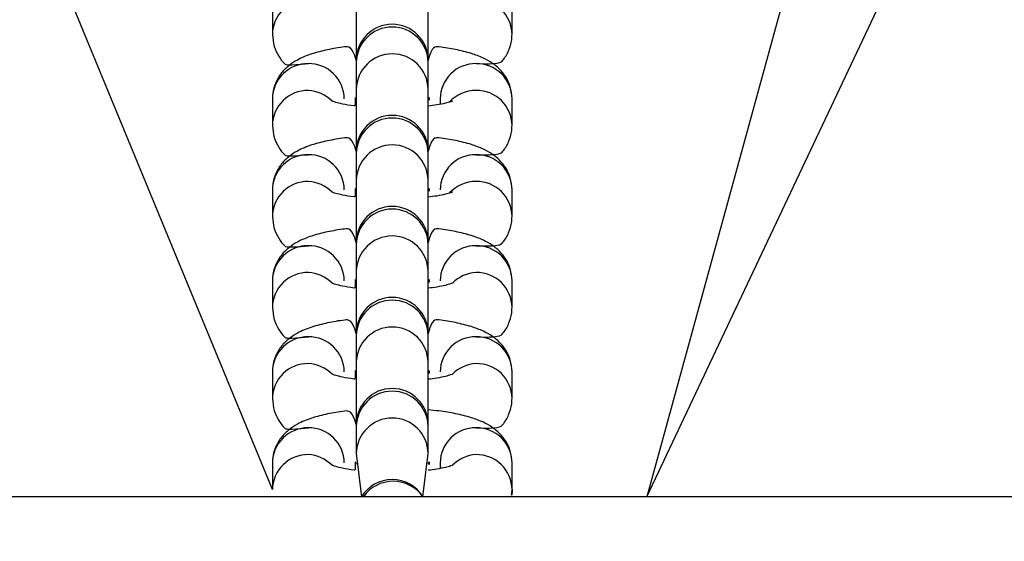
# Model space of a CAD drawing. Units: millimetres. Extents: x -24 to 979, y -34 to 1024.
# Drawn here: x 462 to 471, y 371 to 376 of the extents above; entities that cross this region are included whole.
import ezdxf

# ---------------------------------------------------------------- set-up
doc = ezdxf.new("R2010")
doc.units = ezdxf.units.MM
doc.layers.add('SLD-0', color=179, linetype='Continuous')
doc.styles.get("Standard").update_dxf_attribs({"font": 'arial.ttf'})
doc.dimstyles.new('ISO-25', dxfattribs={"dimtxt": 2.5, "dimasz": 2.5, "dimexe": 1.25, "dimexo": 0.625, "dimtad": 1, "dimtxsty": 'Standard', "dimcen": 2.5, "dimadec": 0, "dimazin": 0, "dimtfac": 1, "dimtmove": 0, "dimatfit": 3, "dimfxl": 1, "dimarcsym": 0})

# ---------------------------------------------------------------- blocks, each defined once
blk = doc.blocks.new('0509 2d')
at = {"color": 7, "linetype": 'Continuous', "lineweight": 25}
for p, q in [((10.40901069614702, 14.92199472797197), (10.36564664069229, 15.02712849986833)), ((10.4797395370743, 15.02711363844357), (10.45066027863238, 14.92120866191667)), ((10.45066027863238, 14.92120866191667), (10.49838517629517, 15.02204632969978)), ((10.41834402914756, 14.97666498236142), (10.41834402914756, 14.96975263170681)), ((10.4263440292171, 14.96975263170681), (10.4263440292171, 14.97666498236142)), ((10.40901069614702, 14.97560616545163), (10.40901069614702, 14.97262776108863)), ((10.43567736221764, 14.97262776108863), (10.43567736221764, 14.97560616545163)), ((10.43567736221764, 14.97262776108863), (10.43567736221764, 14.97262776108863)), ((10.41834402914756, 14.96975263170681), (10.41834402914756, 14.96951679599566)), ((10.41834402914756, 14.96951679599566), (10.41834402914756, 14.96653839163266)), ((10.4263440292171, 14.96951679599566), (10.4263440292171, 14.96975263170681)), ((10.4263440292171, 14.96653839163266), (10.4263440292171, 14.96951679599566)), ((10.41834402914756, 14.96653839163266), (10.41834402914756, 14.95962604097805)), ((10.4263440292171, 14.95962604097805), (10.4263440292171, 14.96653839163266)), ((10.40901069614702, 14.96547957472287), (10.40901069614702, 14.96250117035987)), ((10.41701069559567, 14.96547957472287), (10.41701069559567, 14.96547957472287)), ((10.41821069573028, 14.96560955258491), (10.41821069573028, 14.96534959686083)), ((10.4263440292171, 14.96537693552456), (10.42647736263437, 14.96560955258491)), ((10.42647736263437, 14.96534959686083), (10.42647736263437, 14.96560955258491)), ((10.42647736263437, 14.96560955258491), (10.42647736263437, 14.96560955258491)), ((10.42767736276898, 14.96547957472287), (10.42767736276898, 14.96485694460354)), ((10.43567736221764, 14.96250117035987), (10.43567736221764, 14.96547957472287)), ((10.41821069573028, 14.96534959686083), (10.41834402914756, 14.96537693552456)), ((10.4263440292171, 14.96537693552456), (10.42647736263437, 14.96534959686083)), ((10.43567736221764, 14.96250117035987), (10.43567736221764, 14.96250117035987)), ((10.41834402914756, 14.95962604097805), (10.41834402914756, 14.95939020526689)), ((10.41834402914756, 14.95939020526689), (10.41834402914756, 14.9564118009039)), ((10.4263440292171, 14.95939020526689), (10.4263440292171, 14.95962604097805)), ((10.4263440292171, 14.9564118009039), (10.4263440292171, 14.95939020526689)), ((10.41834402914756, 14.9564118009039), (10.41834402914756, 14.9494994502493)), ((10.4263440292171, 14.9494994502493), (10.4263440292171, 14.9564118009039)), ((10.40901069614702, 14.95535298399411), (10.40901069614702, 14.95237453989468)), ((10.41701069559567, 14.95535298399411), (10.41701069559567, 14.95535298399411)), ((10.41821069573028, 14.95548292211972), (10.41821069573028, 14.95522300613207)), ((10.41821069573028, 14.95522300613207), (10.41834402914756, 14.95525030505938)), ((10.4263440292171, 14.95525030505938), (10.42647736263437, 14.95548292211972)), ((10.4263440292171, 14.95525030505938), (10.42647736263437, 14.95522300613207)), ((10.42647736263437, 14.95522300613207), (10.42647736263437, 14.95548292211972)), ((10.42647736263437, 14.95548292211972), (10.42647736263437, 14.95548292211972)), ((10.42767736276898, 14.95535298399411), (10.42767736276898, 14.95535298399411)), ((10.43567736221764, 14.95237453989468), (10.43567736221764, 14.95535298399411)), ((10.43567736221764, 14.95237453989468), (10.43567736221764, 14.95237453989468)), ((10.41834402914756, 14.9494994502493), (10.41834402914756, 14.94926357480171)), ((10.41834402914756, 14.94926357480171), (10.41834402914756, 14.94628517043871)), ((10.4263440292171, 14.94926357480171), (10.4263440292171, 14.9494994502493)), ((10.4263440292171, 14.94628517043871), (10.4263440292171, 14.94926357480171)), ((10.41834402914756, 14.94628517043871), (10.41834402914756, 14.93937281978411)), ((10.4263440292171, 14.93937281978411), (10.4263440292171, 14.94628517043871)), ((10.40901069614702, 14.94522635352892), (10.40901069614702, 14.94224794916592)), ((10.41701069559567, 14.94522635352892), (10.41701069559567, 14.94522635352892)), ((10.41821069573028, 14.94535633139096), (10.41821069573028, 14.94509641540331)), ((10.41821069573028, 14.94509641540331), (10.41834402914756, 14.94512371433062)), ((10.4263440292171, 14.94512371433062), (10.42647736263437, 14.94535633139096)), ((10.4263440292171, 14.94512371433062), (10.42647736263437, 14.94509641540331)), ((10.42647736263437, 14.94509641540331), (10.42647736263437, 14.94535633139096)), ((10.42647736263437, 14.94535633139096), (10.42647736263437, 14.94535633139096)), ((10.42767736276898, 14.94522635352892), (10.42767736276898, 14.94522635352892)), ((10.43567736221764, 14.94224794916592), (10.43567736221764, 14.94522635352892)), ((10.43567736221764, 14.94224794916592), (10.43567736221764, 14.94224794916592)), ((10.41834402914756, 14.93937281978411), (10.41834402914756, 14.93913698407295)), ((10.41834402914756, 14.93913698407295), (10.41834402914756, 14.93615857970995)), ((10.4263440292171, 14.93913698407295), (10.4263440292171, 14.93937281978411)), ((10.4263440292171, 14.93615857970995), (10.4263440292171, 14.93913698407295)), ((10.41834402914756, 14.93615857970995), (10.41834402914756, 14.92924622905535)), ((10.4263440292171, 14.92924622905535), (10.4263440292171, 14.93615857970995)), ((10.40901069614702, 14.93509976280016), (10.40901069614702, 14.93212135843716)), ((10.41701069559567, 14.93509976280016), (10.41701069559567, 14.93509976280016)), ((10.41821069573028, 14.93522970092577), (10.41821069573028, 14.93496978493812)), ((10.41821069573028, 14.93496978493812), (10.41834402914756, 14.93499708386543)), ((10.4263440292171, 14.93499708386543), (10.42647736263437, 14.93522970092577)), ((10.4263440292171, 14.93499708386543), (10.42647736263437, 14.93496978493812)), ((10.42647736263437, 14.93496978493812), (10.42647736263437, 14.93522970092577)), ((10.42647736263437, 14.93522970092577), (10.42647736263437, 14.93522970092577)), ((10.42767736276898, 14.93509976280016), (10.42767736276898, 14.93509976280016)), ((10.43567736221764, 14.93212135843716), (10.43567736221764, 14.93509976280016)), ((10.43567736221764, 14.93212135843716), (10.43567736221764, 14.93212135843716)), ((10.41834402914756, 14.92924622905535), (10.41834402914756, 14.92901039334419)), ((10.4263440292171, 14.92901039334419), (10.4263440292171, 14.92924622905535)), ((10.41834402914756, 14.92901039334419), (10.41834402914756, 14.92603194924476)), ((10.4263440292171, 14.92603194924476), (10.4263440292171, 14.92901039334419)), ((10.41834402914756, 14.92603194924476), (10.41893288594721, 14.92120865386524)), ((10.42575517241741, 14.92120865386524), (10.4263440292171, 14.92603194924476)), ((10.40901069614702, 14.92497313233497), (10.40901069614702, 14.92199472797197)), ((10.41701069559567, 14.92497313233497), (10.41701069559567, 14.92497313233497)), ((10.41821069573028, 14.92510311019701), (10.41821069573028, 14.92484319420936)), ((10.41821069573028, 14.92484319420936), (10.41834402914756, 14.92487049313667)), ((10.4263440292171, 14.92487049313667), (10.42647736263437, 14.92510311019701)), ((10.4263440292171, 14.92487049313667), (10.42647736263437, 14.92484319420936)), ((10.42647736263437, 14.92484319420936), (10.42647736263437, 14.92510311019701)), ((10.42647736263437, 14.92510311019701), (10.42647736263437, 14.92510311019701)), ((10.42767736276898, 14.92497313233497), (10.42767736276898, 14.92435050221564)), ((10.43567736221764, 14.92199472797197), (10.43567736221764, 14.92497313233497)), ((10.40901069614702, 14.92199472797197), (10.40901069614702, 14.92199472797197)), ((10.43567736221764, 14.92199472797197), (10.43567736221764, 14.92199472797197)), ((10.51187254034189, 14.92120865386523), (10.33281551821444, 14.92120866191667))]:
    blk.add_line(p, q, dxfattribs=at)
at = {"color": 7, "linetype": 'Continuous', "lineweight": 25, "flags": 128}
for points in [[(10.41821069573028, 14.96560955258491), (10.41821069573028, 14.96560955258491), (10.41834402914756, 14.96537693552456)], [(10.41821069573028, 14.95548292211972), (10.41821069573028, 14.95548292211972), (10.41834402914756, 14.95525030505938)], [(10.41821069573028, 14.94535633139096), (10.41821069573028, 14.94535633139096), (10.41834402914756, 14.94512371433062)], [(10.41821069573028, 14.93522970092577), (10.41821069573028, 14.93522970092577), (10.41834402914756, 14.93499708386543)], [(10.41821069573028, 14.92510311019701), (10.41821069573028, 14.92510311019701), (10.41834402914756, 14.92487049313667)]]:
    blk.add_lwpolyline(points, dxfattribs=at)
at = {"color": 7, "linetype": 'Continuous', "lineweight": 25}
for centre, radius, start, end in [((10.42234402918233, 14.77689394294141), 0.6799999999999996, 263.5659886279607, 23.56598862795963), ((10.4223440291997, 14.96975263915084), 0.004000000017399684, 359.9998933721338, 179.9998933721338), ((10.4223440291997, 14.95962604018541), 0.004000000017392836, 1.135386771920971e-05, 180.0000113538677), ((10.4223440291997, 14.94949944121997), 0.004000000017402949, 0.0001293355762262181, 180.0001293355762), ((10.4223440291997, 14.93937282238632), 0.004000000017393604, 359.9999627260875, 179.9999627260875), ((10.4223440291997, 14.92924622342088), 0.004000000017396726, 8.070779602416618e-05, 180.000080707796), ((10.42234402918231, 14.91911961058429), 0.004000000000000335, 31.48402539251611, 148.5159746074839)]:
    blk.add_arc(centre, radius, start, end, dxfattribs=at)
at = {"color": 8, "linetype": 'Continuous', "lineweight": 25}
for centre, radius, start, end in [((10.4129593041522, 14.97257817001737), 0.003948863992040001, 89.25431872227033, 179.3444447386246), ((10.43172871728308, 14.97257807600969), 0.003948957511332865, 0.7209042977072324, 90.7451277604206), ((10.42234402918233, 14.9694495759663), 0.004000564811436743, 0.9627653626506385, 179.0372346373494), ((10.42234402918233, 14.96646090417685), 0.004000750502589225, 1.109787227093739, 178.8902127729063), ((10.41295934108158, 14.96542988964392), 0.003948957511335407, 89.25487223960553, 179.2790957022931), ((10.41307019317416, 14.96543824322129), 0.003940719176366471, 0.6009471660174638, 90.86509378264803), ((10.43161786519049, 14.96543824322129), 0.003940719176366033, 89.13490621732615, 179.3990528339825), ((10.43172871728307, 14.96542988964392), 0.003948957511334642, 0.7209042977069081, 90.7451277603945), ((10.41295922123157, 14.96245162452593), 0.003948780105520142, 89.2530996214295, 179.3456638393892), ((10.41277961736468, 14.96236791784953), 0.00403876726285494, 44.7342243172947, 86.7200289767254), ((10.43166378176845, 14.96236138476287), 0.004038707192144172, 89.80733006044996, 136.8940905992992), ((10.43172879998444, 14.96245152988378), 0.003948874255566601, 0.7202722860030148, 90.74634351966822), ((10.42234402918233, 14.95932298523754), 0.004000564811436683, 0.962765362599764, 179.0372346374002), ((10.42234402918233, 14.95633431344809), 0.004000750502589225, 1.109787227093739, 178.8902127729063), ((10.41295925838021, 14.95530334351802), 0.003948874255566021, 89.2536564803318, 179.2797277140743), ((10.41307025118059, 14.95531167184523), 0.003940660970198029, 0.6006746459397898, 90.86595005024152), ((10.43161780718407, 14.95531167184523), 0.003940660970196253, 89.13404994973226, 179.3993253540599), ((10.43172879998444, 14.95530334351802), 0.003948874255568333, 0.7202722859511471, 90.74634351966787), ((10.41295924587178, 14.95232500854686), 0.00394880503256463, 89.25346188778644, 179.3453015730264), ((10.41277961667762, 14.95224132559719), 0.00403876882325204, 44.73423281148178, 86.72002048242064), ((10.43166391676021, 14.95223448134882), 0.00403901942401729, 89.8092598999758, 136.8921607597471), ((10.43172877566097, 14.9523249147068), 0.003948898384960035, 0.7200460457822269, 90.74598601232618), ((10.42234402918233, 14.94919635477235), 0.004000564811436743, 0.9627653626506385, 179.0372346373494), ((10.42234402918233, 14.9462076829829), 0.004000750502589156, 1.109787227042869, 178.8902127729571), ((10.41295934108158, 14.94517666844997), 0.003948957511332844, 89.25487223957941, 179.2790957023185), ((10.41307019317416, 14.94518502202734), 0.003940719176364675, 0.6009471659919089, 90.86509378267425), ((10.43161786519049, 14.94518502202734), 0.003940719176362899, 89.13490621729954, 179.3990528340078), ((10.43172871728308, 14.94517666844997), 0.003948957511332865, 0.7209042977072324, 90.7451277604206), ((10.41295924804837, 14.94219835953162), 0.003948863285745788, 89.25350448497142, 179.2804634569005), ((10.41277948117075, 14.94211452933244), 0.004038981777491291, 44.73455068741293, 86.71826819230616), ((10.43191573017908, 14.94211500600036), 0.004038921730580905, 93.38342415626977, 135.215382006234), ((10.43172871728307, 14.94219826408698), 0.003948957511335407, 0.7209042977069081, 90.7451277603945), ((10.42234402918233, 14.93906976404359), 0.004000564811436714, 0.9627653626252013, 179.0372346373748), ((10.42234402918233, 14.93608109225414), 0.004000750502589156, 1.109787227042869, 178.8902127729571), ((10.41295925838021, 14.93505012232407), 0.003948874255566021, 89.2536564803318, 179.2797277140485), ((10.4130702691106, 14.93505846904623), 0.003940642848369651, 0.6004099365794379, 90.86621475962617), ((10.43161778925406, 14.93505846904623), 0.003940642848367874, 89.13378524034762, 179.3995900634203), ((10.43172879998444, 14.93505012232407), 0.003948874255566579, 0.720272285977243, 90.74634351966822), ((10.41295916542058, 14.9320718133312), 0.003948780105523082, 89.2522897494471, 179.2810944448921), ((10.41277961736468, 14.93198810592683), 0.0040387672628512, 44.73422431720536, 86.72002897669736), ((10.43191563566727, 14.93198858486145), 0.004038707192141701, 93.38226094713278, 135.2165452154123), ((10.43172879998444, 14.93207171796107), 0.003948874255568355, 0.720272285976919, 90.74634351964211), ((10.42234402918233, 14.92894315972136), 0.004000565039865934, 0.9629600197723143, 179.0370399802277), ((10.42234402918233, 14.92595446178895), 0.004000750502589191, 1.109787227068304, 178.8902127729317), ((10.41295928270368, 14.92492350714709), 0.003948898384958214, 89.25401398764768, 179.279953954269), ((10.41307025155216, 14.92493186072456), 0.003940660173862956, 0.6000853202375009, 90.86595562847964), ((10.43161780681249, 14.92493186072456), 0.003940660173864276, 89.13404437152074, 179.3999146797628), ((10.43172877566098, 14.92492350714708), 0.003948898384958236, 0.7200460457567791, 90.74598601237808), ((10.41295924874573, 14.92194513762223), 0.003948863992037965, 89.25351473768566, 179.2804532042051), ((10.41277952291247, 14.92186130574527), 0.004038981777464781, 44.73539199366333, 86.71886130025013), ((10.43191573017907, 14.92186178480643), 0.004038921730566299, 93.38342415618104, 135.2153820063061), ((10.43172871728308, 14.92194504289303), 0.003948957511331901, 0.7209042976560142, 90.74512776044669), ((10.4224440580673, 14.91887323610853), 0.004051870473968991, 35.19634312613181, 144.8035175510342)]:
    blk.add_arc(centre, radius, start, end, dxfattribs=at)
at = {"color": 7, "linetype": 'Continuous', "lineweight": 25}
for points, knots in [([(10.40901069614702, 14.97262776108863), (10.40905065332865, 14.97217466756499), (10.4091271666814, 14.97130704619667), (10.40968099029629, 14.97019170104832), (10.41024990072861, 14.96945137622727), (10.41063418344707, 14.96915237354626), (10.4130106955609, 14.96937851321977)], [0, 0, 0, 0, 0.3138029503711883, 0.6008961306566217, 0.8771069338813394, 1, 1, 1, 1]), ([(10.43167736280375, 14.96937851321977), (10.43418412258188, 14.96927036278092), (10.43471384142298, 14.96974628203624), (10.43533935961841, 14.97078316947658), (10.43564437398545, 14.97180289042411), (10.43566947942316, 14.97243065183218), (10.43567736221764, 14.97262776108863)], [0, 0, 0, 0, 0.2646323259761983, 0.5639329024939769, 0.8630803673991579, 0.9999999999999999, 0.9999999999999999, 0.9999999999999999, 0.9999999999999999]), ([(10.41834402918231, 14.96975264659487), (10.41790582315982, 14.9713290754226), (10.41676485836424, 14.9712228717393), (10.41508743143272, 14.97092858850369), (10.41334664366402, 14.97048327581265), (10.4119794099062, 14.96993021568888), (10.41086225208883, 14.96921718700039), (10.41000770636634, 14.96839428672214), (10.40934740608824, 14.9673280755518), (10.40904381178254, 14.96630405357387), (10.40901860938592, 14.96567659036254), (10.40901069614702, 14.96547957472287)], [0, 0, 0, 0, 0.09424412709081183, 0.2453851252842307, 0.4050776840811861, 0.5676057418586755, 0.6683887464648478, 0.7654446580165325, 0.860910562707276, 0.9563276476379533, 0.9999999999999999, 0.9999999999999999, 0.9999999999999999, 0.9999999999999999]), ([(10.43567736221764, 14.96547957472287), (10.43563716036908, 14.9659319392814), (10.43556017850765, 14.96679816476636), (10.43500959959644, 14.96792317724432), (10.43429275535125, 14.96880549172584), (10.43343400174681, 14.96949358554609), (10.43240124203752, 14.97006250673116), (10.43109488797453, 14.97055424763668), (10.42946346519748, 14.97095488012134), (10.42783527304763, 14.97123456029375), (10.42674859094836, 14.97133185471101), (10.4263440292171, 14.96975263170681)], [0, 0, 0, 0, 0.1000099295413684, 0.1915073762613269, 0.2795365771862812, 0.3710333157360836, 0.4752809487786799, 0.6090994065488111, 0.7673056181167107, 0.9133700260156016, 0.9999999999999999, 0.9999999999999999, 0.9999999999999999, 0.9999999999999999]), ([(10.41821069573028, 14.96534959686083), (10.41826197652856, 14.96465751701558), (10.41766884317896, 14.96471618355037), (10.4168478834356, 14.96487412986824), (10.41603830327061, 14.96506424731925), (10.41563801826053, 14.96521521549296), (10.41564591965572, 14.96521170363268), (10.4156486735832, 14.96521047961992)], [0, 0, 0, 0, 0.05216650642852493, 0.3770957596641649, 0.6441276431759839, 0.875965365500339, 1, 1, 1, 1]), ([(10.42871515476121, 14.96512123159848), (10.42905685022998, 14.96521774319186), (10.42909230046369, 14.96523742986326), (10.42884031983909, 14.96512653372879), (10.42826460191928, 14.96496822208509), (10.42741142625354, 14.96478499393904), (10.42667484496735, 14.96469219293508), (10.4263440292171, 14.96465051385047)], [0, 0, 0, 0, 0.05760411561120816, 0.26232091714913, 0.5008052861238771, 0.7758000686564308, 1, 1, 1, 1]), ([(10.40901069614702, 14.96250117035987), (10.40905065603325, 14.96204808045438), (10.40912717542178, 14.96118045629979), (10.40968096889738, 14.96006506329208), (10.41024991950934, 14.95932480030821), (10.41063418450321, 14.9590257585418), (10.4130106955609, 14.95925188275459)], [0, 0, 0, 0, 0.3138012579562264, 0.6008996180260331, 0.8771034361167567, 1, 1, 1, 1]), ([(10.43167736280375, 14.95925188275459), (10.43418412344308, 14.95914375683712), (10.43471384918889, 14.9596196482234), (10.43533935828481, 14.9606565430241), (10.43564437755604, 14.96167626594811), (10.43566948004783, 14.9623040473235), (10.43567736221764, 14.96250117035987)], [0, 0, 0, 0, 0.2646268045762172, 0.5639265331624181, 0.8630731505697937, 1, 1, 1, 1]), ([(10.41834402914756, 14.95962604097805), (10.41790582311291, 14.96120244540796), (10.41676485819519, 14.96109624289774), (10.41508743479199, 14.96080194685034), (10.41334664260454, 14.96035669211036), (10.41197939747852, 14.95980364348914), (10.4108622699682, 14.9590905469366), (10.41000768250312, 14.95826767872746), (10.40934742665857, 14.95720153106019), (10.40904380571387, 14.95617741854805), (10.40901860824744, 14.95554999680954), (10.40901069614702, 14.95535298399411)], [0, 0, 0, 0, 0.09424397493005834, 0.2453847291005458, 0.4050765096634504, 0.5676043050331644, 0.6683882439920471, 0.7654424768342911, 0.8609109030883274, 0.9563254938483222, 1, 1, 1, 1]), ([(10.43567736221764, 14.95535298399411), (10.43563715792928, 14.95580533140926), (10.43556016965332, 14.95667154367303), (10.43500959476086, 14.95779660530617), (10.43429276822406, 14.95867888334598), (10.43343402342023, 14.95936698103513), (10.43240119467475, 14.95993595173205), (10.43109493645191, 14.96042756553877), (10.42946344536692, 14.96082833122064), (10.42783525172913, 14.96110792200833), (10.4267485896987, 14.9612052217183), (10.4263440292171, 14.95962604097805)], [0, 0, 0, 0, 0.1000074680414901, 0.1915069974601377, 0.279539048881752, 0.3710357258401925, 0.4752796241717968, 0.6091010080943023, 0.7673042412190575, 0.9133681810879305, 1, 1, 1, 1]), ([(10.41821069573028, 14.95522300613207), (10.4182619758462, 14.95453088670556), (10.41766877055196, 14.95458956099021), (10.41684790793044, 14.95474749322147), (10.41603827702266, 14.95493763178533), (10.41563803109482, 14.95508855936862), (10.4156459232146, 14.95508509589596), (10.4156486735832, 14.95508388889116)], [0, 0, 0, 0, 0.05216006345723604, 0.377091783988469, 0.6441256951619491, 0.8759793893345311, 1, 1, 1, 1]), ([(10.42871515476121, 14.95499464086972), (10.42905684919038, 14.95509112696902), (10.42909230180739, 14.95511088246418), (10.42884031360562, 14.95499993644015), (10.42826461058745, 14.95484156993671), (10.42741140015861, 14.95465841217806), (10.42667484217418, 14.95456560565277), (10.4263440292171, 14.95452392312171)], [0, 0, 0, 0, 0.05758965585412375, 0.2623077305799693, 0.5007945474836815, 0.7757900458240878, 1, 1, 1, 1]), ([(10.40901069614702, 14.95237453989468), (10.40905065804098, 14.95192145942332), (10.40912718315075, 14.95105383205721), (10.40968097778995, 14.94993849618859), (10.41024987255592, 14.94919818059976), (10.41063418217138, 14.94889915420319), (10.4130106955609, 14.94912529202583)], [0, 0, 0, 0, 0.3137965157934875, 0.6009052733440126, 0.8771170251721854, 1, 1, 1, 1]), ([(10.43167736280375, 14.94912529202582), (10.43418412521081, 14.94901716974823), (10.43471386521981, 14.94949307832066), (10.43533935574284, 14.95052994205033), (10.43564437752553, 14.95154969808486), (10.43566948005951, 14.95217743229234), (10.43567736221764, 14.95237453989468)], [0, 0, 0, 0, 0.2646197068763241, 0.5639225811615908, 0.8630723426588034, 1, 1, 1, 1]), ([(10.41834402914756, 14.9494994502493), (10.41790581912267, 14.95107585409724), (10.41676481621792, 14.95096964750292), (10.41508749043257, 14.95067536137202), (10.41334660979604, 14.95023011617472), (10.41197938379482, 14.94967697137447), (10.41086228171866, 14.94896397768433), (10.41000769611212, 14.94814110651504), (10.40934740022066, 14.94707488694832), (10.40904381356714, 14.94605084155317), (10.40901860971218, 14.94542336886642), (10.40901069614702, 14.94522635352892)], [0, 0, 0, 0, 0.09424197690393801, 0.2453854619733412, 0.4050737626429664, 0.5676022449698573, 0.6683886119080693, 0.7654428091113634, 0.8609085246130977, 0.9563277341853873, 1, 1, 1, 1]), ([(10.43567736221764, 14.94522635352892), (10.43563715764657, 14.94567871549194), (10.43556016970983, 14.9465449457058), (10.43500962122395, 14.94766999262561), (10.43429272215334, 14.9485522853484), (10.43343404824684, 14.94924033607007), (10.43240120817466, 14.9498093033731), (10.43109489574234, 14.95030102170391), (10.42946346313214, 14.95070166018737), (10.42783527331795, 14.95098133893489), (10.42674859102169, 14.95107863347233), (10.4263440292171, 14.9494994502493)], [0, 0, 0, 0, 0.1000099216365898, 0.1915095054163975, 0.2795369479540352, 0.3710370299880674, 0.4752809902524412, 0.6090994374455698, 0.7673056365088603, 0.9133700328628294, 0.9999999999999999, 0.9999999999999999, 0.9999999999999999, 0.9999999999999999]), ([(10.41821069573028, 14.94509641540331), (10.41826197652856, 14.94440429582163), (10.41766884317896, 14.94446296235642), (10.4168478834356, 14.94462090867429), (10.41603830327061, 14.9448110261253), (10.41563801826053, 14.94496199429901), (10.41564591965572, 14.94495848243873), (10.4156486735832, 14.94495725842597)], [0, 0, 0, 0, 0.05216650642852493, 0.3770957596641649, 0.6441276431759839, 0.875965365500339, 1, 1, 1, 1]), ([(10.42904906556918, 14.94496019892178), (10.42905685009229, 14.94496452197228), (10.42909229969898, 14.94498420852698), (10.42884034090658, 14.94487331815149), (10.4282645512452, 14.94471499208561), (10.42741145741535, 14.94453176483804), (10.42667484902901, 14.94443899600674), (10.4263440292171, 14.94439733239295)], [0, 0, 0, 0, 0.05760428238185297, 0.2623216765988332, 0.5007934678334367, 0.7758002567696974, 1, 1, 1, 1]), ([(10.40901069614702, 14.94224794916592), (10.40905065332865, 14.94179485564228), (10.4091271666814, 14.94092723427396), (10.40968099029629, 14.93981188912561), (10.41024990072861, 14.93907156430456), (10.41063418344707, 14.93877256162355), (10.4130106955609, 14.93899866156064)], [0, 0, 0, 0, 0.3138029503711883, 0.6008961306566217, 0.8771069338813394, 1, 1, 1, 1]), ([(10.43167736280375, 14.93899866156064), (10.434184123256, 14.93889053599538), (10.43471384860314, 14.93936642813222), (10.43533936624693, 14.94040332545259), (10.43564437212233, 14.94142306928594), (10.43566947907775, 14.94205084020273), (10.43567736221764, 14.94224794916592)], [0, 0, 0, 0, 0.2646268974128461, 0.5639267309996644, 0.8630807072643039, 1, 1, 1, 1]), ([(10.41834402918231, 14.93937282498853), (10.41790582330117, 14.94094924804788), (10.41676486076632, 14.94084300430811), (10.41508743497654, 14.94054872992228), (10.41334663985818, 14.94010347620447), (10.41197941024384, 14.93955040170024), (10.41086225201992, 14.93883737549928), (10.4100077063842, 14.93801447469013), (10.40934740608339, 14.93694826365875), (10.40904381178303, 14.93592424164819), (10.40901860938603, 14.93529677843912), (10.40901069614702, 14.93509976280016)], [0, 0, 0, 0, 0.0942444060372826, 0.2453854445222701, 0.4050775254852158, 0.5676056265898664, 0.6683886580630396, 0.7654445954881468, 0.8609105256284445, 0.9563276359956618, 1, 1, 1, 1]), ([(10.43567736221764, 14.93509976280016), (10.43563715357906, 14.93555211741153), (10.43556015513172, 14.93641836416737), (10.4350096202432, 14.93754334176992), (10.43429275028834, 14.93842568402334), (10.43343402588961, 14.93911375550296), (10.43240119560275, 14.93968273075374), (10.43109491513172, 14.94017435590374), (10.42946346349634, 14.94057508178202), (10.42783527615697, 14.94085476434165), (10.42674859126743, 14.94095201821166), (10.4263440292171, 14.93937281978411)], [0, 0, 0, 0, 0.1000053093476662, 0.1915074426345743, 0.279536678478222, 0.371033453322192, 0.4752774631766356, 0.6090989902647452, 0.7673057713339264, 0.9133702371724353, 1, 1, 1, 1]), ([(10.41821069573028, 14.93496978493812), (10.41826197636624, 14.93427769062026), (10.41766883369332, 14.93433625334165), (10.41684792282557, 14.93449434942539), (10.41603825941924, 14.93468443921496), (10.41563802484377, 14.93483540254017), (10.41564592143869, 14.93483189140751), (10.4156486735832, 14.93483066769721)], [0, 0, 0, 0, 0.05216571747267343, 0.3770952379426806, 0.6441141554916076, 0.8759656177038154, 1, 1, 1, 1]), ([(10.42904906556918, 14.93483356845659), (10.42905684918336, 14.93483790577426), (10.42909230176841, 14.93485766126572), (10.42884031433932, 14.93474671533126), (10.4282646072524, 14.93458834835615), (10.42741142345766, 14.93440519467043), (10.4266748445556, 14.93431238499153), (10.4263440292171, 14.93427070192776)], [0, 0, 0, 0, 0.05759015276924133, 0.2623099939148486, 0.5007988686135398, 0.7757967397658404, 1, 1, 1, 1]), ([(10.40901069614702, 14.93212135843716), (10.40905065603325, 14.93166826853167), (10.40912717542178, 14.93080064437708), (10.40968096889738, 14.92968525136937), (10.41024991950934, 14.9289449883855), (10.41063418450321, 14.92864594661909), (10.4130106955609, 14.92887207083188)], [0, 0, 0, 0, 0.3138012579562264, 0.6008996180260331, 0.8771034361167567, 1, 1, 1, 1]), ([(10.43167736280375, 14.92887207083188), (10.43418412674342, 14.92876395101301), (10.43471387789887, 14.92923987190476), (10.43533934478575, 14.93027670705073), (10.43564437856018, 14.93129645526992), (10.43566948028779, 14.93192423569819), (10.43567736221764, 14.93212135843716)], [0, 0, 0, 0, 0.2646173200236138, 0.56392588334036, 0.8630729465259939, 1, 1, 1, 1]), ([(10.41834402914756, 14.92924622905535), (10.41790582312628, 14.93082263372223), (10.41676485824335, 14.93071643182907), (10.4150874344489, 14.93042212884373), (10.41334664121512, 14.92997690353726), (10.41197938046841, 14.92942374969911), (10.41086228258147, 14.9287107562431), (10.41000769520779, 14.92788788666314), (10.40934740826559, 14.92682166927568), (10.4090438081358, 14.92579764486899), (10.40901860874393, 14.9251701617365), (10.40901069614702, 14.92497313233497)], [0, 0, 0, 0, 0.09424368490639734, 0.245383973960734, 0.4050752630928085, 0.5676033049406475, 0.6683893987311454, 0.7654433329015228, 0.8609087896753882, 0.9563254269182455, 1, 1, 1, 1]), ([(10.43567736221764, 14.92497313233497), (10.43563715750122, 14.92542549395393), (10.43556016928615, 14.92629172350895), (10.43500962272788, 14.92741677499164), (10.43429271313917, 14.92829905543595), (10.43343406560139, 14.92898717222949), (10.43240117472961, 14.92955607260823), (10.43109495041969, 14.93004779089707), (10.4294634359786, 14.93044844444027), (10.42783525479468, 14.93072811969755), (10.42674859006198, 14.93082541244519), (10.4263440292171, 14.93086163413805)], [0, 0, 0, 0, 0.1000096617847831, 0.1915090078248569, 0.2795362216442874, 0.3710373919288735, 0.4752801210275475, 0.6091019285627559, 0.7673043378702432, 0.9133683547108933, 1, 1, 1, 1]), ([(10.41821069573028, 14.92484319420936), (10.4182619758462, 14.92415107478285), (10.41766877055196, 14.9242097490675), (10.41684790793044, 14.92436768129876), (10.41603827702266, 14.92455781986262), (10.41563803109482, 14.92470874744591), (10.4156459232146, 14.92470528397325), (10.4156486735832, 14.92470407696845)], [0, 0, 0, 0, 0.05216006345723604, 0.377091783988469, 0.6441256951619491, 0.8759793893345311, 1, 1, 1, 1]), ([(10.42904906556918, 14.92470697772783), (10.42905684915211, 14.92471129965283), (10.42909230162149, 14.92473098504901), (10.42884031681615, 14.92462016003279), (10.42826458254849, 14.92446175534077), (10.4274114543178, 14.92427854762699), (10.42667484806901, 14.92418577604718), (10.4263440292171, 14.924144111199)], [0, 0, 0, 0, 0.05758931759234538, 0.262306387002464, 0.5007927527585679, 0.7757999356208509, 1, 1, 1, 1]), ([(10.43567736221764, 14.92199472797197), (10.43560322217963, 14.92127392034319), (10.43568132339471, 14.92152528705344), (10.43567904736051, 14.92179502091474), (10.43567736221764, 14.92199472797197)], [0, 0, 0, 0, 0.2596144352368097, 1, 1, 1, 1])]:
    blk.add_open_spline(points, degree=3, knots=knots, dxfattribs=at)
at = {"layer": 'SLD-0', "color": 0}
blk.add_circle((10.42234402918233, 14.7768939429414), 5.266666666666667, dxfattribs=at)
blk = doc.blocks.new('*D3')
at = {"color": 0, "lineweight": -2}
for p, q in [((70.45745633919398, 366.9817274173379), (70.45745633919398, 855.6417791009919)), ((860.4574563391941, 366.9817274173379), (860.4574563391941, 855.6417791009919)), ((95.45745633919398, 843.1417791009919), (835.4574563391941, 843.1417791009919))]:
    blk.add_line(p, q, dxfattribs=at)
at = {"color": 0}
for points in [[(95.45745633919398, 847.3084457676586), (95.45745633919398, 838.9751124343253), (70.45745633919398, 843.1417791009919)], [(835.4574563391941, 838.9751124343253), (835.4574563391941, 847.3084457676586), (860.4574563391941, 843.1417791009919)]]:
    blk.add_solid(points, dxfattribs=at)
at = {"layer": 'Defpoints', "color": 0}
for p in [(860.4574563391941, 843.1417791009919), (70.45745633919398, 360.7317274173379), (860.4574563391941, 360.7317274173379)]:
    blk.add_point(p, dxfattribs=at)
at = {"color": 0, "insert": (465.457456339194, 862.154279100992), "char_height": 25, "attachment_point": 5}
blk.add_mtext('790', dxfattribs=at)
blk = doc.blocks.new('*D5')
at = {"color": 0, "lineweight": -2}
for p, q in [((787.7241542228, 548.6932426602154), (978.6712861574622, 548.6932426602154)), ((966.1712861574622, 15.57814179961997), (966.1712861574622, 523.6932426602154)), ((471.4816962499605, -9.42185820038003), (978.6712861574622, -9.42185820038003))]:
    blk.add_line(p, q, dxfattribs=at)
at = {"color": 0}
for points in [[(970.3379528241288, 523.6932426602154), (962.0046194907956, 523.6932426602154), (966.1712861574622, 548.6932426602154)], [(962.0046194907956, 15.57814179961997), (970.3379528241288, 15.57814179961997), (966.1712861574622, -9.42185820038003)]]:
    blk.add_solid(points, dxfattribs=at)
at = {"layer": 'Defpoints', "color": 0}
for p in [(781.4741542228, 548.6932426602154), (966.1712861574622, 548.6932426602154), (465.2316962499605, -9.42185820038003)]:
    blk.add_point(p, dxfattribs=at)
at = {"color": 0, "insert": (947.1587861574621, 269.6356922299177), "char_height": 25, "attachment_point": 5, "rotation": 90}
blk.add_mtext('558', dxfattribs=at)

msp = doc.modelspace()

# ---------------------------------------------------------------- block references
at = {"xscale": 75, "yscale": 75, "zscale": 75}
msp.add_blockref('0509 2d', (-316.2183458494805, -747.5353183032676, -0.3249947726918094), dxfattribs=at)

# ---------------------------------------------------------------- dimensions: what is measured, and where the dimension line sits
dim = msp.add_linear_dim(base=(860.4574563391941, 843.1417791009919), p1=(70.45745633919398, 360.7317274173379, -0.3249947726918094), p2=(860.4574563391941, 360.7317274173379, -0.3249947726918094), dimstyle='ISO-25', override={"dimscale": 10, "dimlfac": 1})
dim.commit()
dim.dimension.update_dxf_attribs({"geometry": '*D3', "text_midpoint": (465.457456339194, 862.154279100992)})
dim = msp.add_linear_dim(base=(966.1712861574622, 548.6932426602154), p1=(465.2316962499605, -9.42185820038003, -0.3249947726918094), p2=(781.4741542228, 548.6932426602154, -0.3249947726918094), angle=90, dimstyle='ISO-25', override={"dimscale": 10, "dimdec": 0, "dimlfac": 1})
dim.commit()
dim.dimension.update_dxf_attribs({"geometry": '*D5', "text_midpoint": (947.1587861574621, 269.6356922299177)})

doc.saveas('drawing.dxf')
